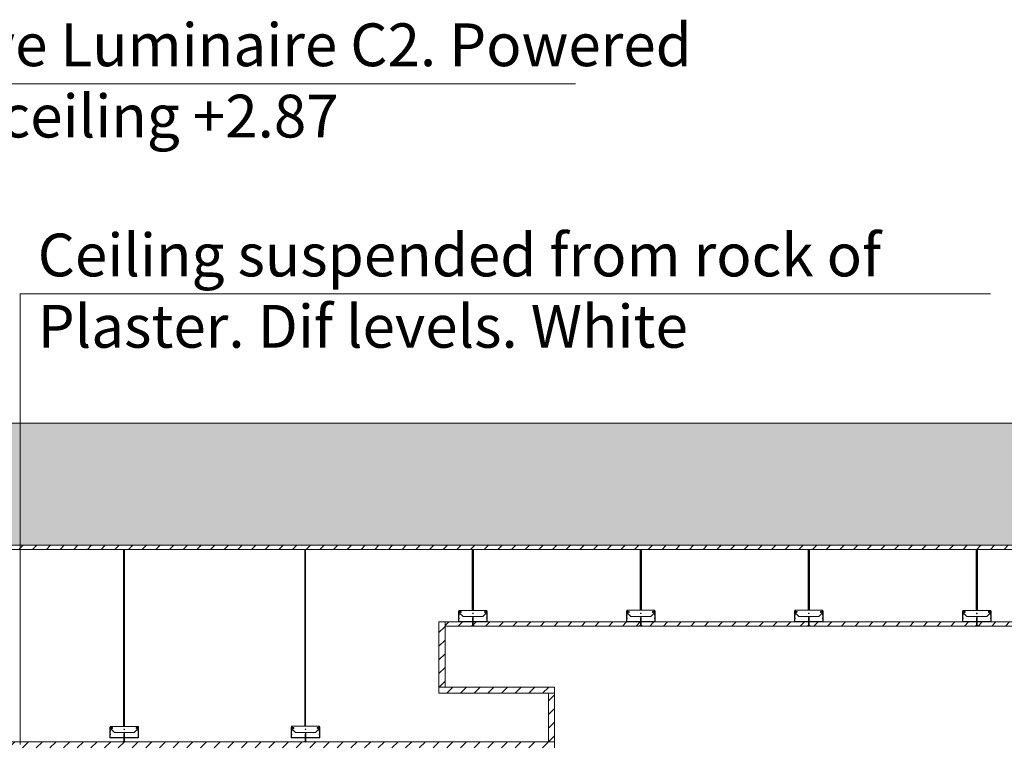
# Model space of a CAD drawing. Units: millimetres. Extents: x 1786 to 2031, y 663 to 768.
# Drawn here: x 1870 to 1871, y 673 to 674 of the extents above; entities that cross this region are included whole.
import ezdxf

# ---------------------------------------------------------------- set-up
doc = ezdxf.new("R2010")
doc.units = ezdxf.units.MM
doc.header["$LTSCALE"] = 0.7
doc.linetypes.add('CONTINUA', pattern=[0])
doc.layers.add('MUEBLES', color=6, linetype='Continuous')
doc.layers.add('TABIQUE DURLOCK', color=8, linetype='Continuous')
pattern_1 = [(45, (-1.158144, -10.919103), (-0.01122532015, 0.01122532015), [])]

msp = doc.modelspace()

# ---------------------------------------------------------------- hatches: boundary and pattern name
at = {"lineweight": 0}
h = msp.add_hatch(dxfattribs=at)
h.set_pattern_fill('ANSI31', color=252, scale=0.001, style=0)
h.set_pattern_definition([(135, (2379.90795682, 457.1411048), (8.8388347648e-05, 8.8388347648e-05), [])])
h.paths.add_polyline_path([(1869.8704, 672.8081), (1869.8719, 672.8071), (1869.8679, 672.8071), (1869.8694, 672.8081), (1869.8694, 672.8138), (1869.8699, 672.8143), (1869.8704, 672.8138)])
h.paths.add_polyline_path([(1869.8694, 672.8201), (1869.8699, 672.8216), (1869.8704, 672.8201), (1869.8704, 672.8145), (1869.8703, 672.8147, 0.414214), (1869.8696, 672.8147), (1869.8694, 672.8145)])
h.paths.add_polyline_path([(1869.8699, 672.8143), (1869.8694, 672.8138), (1869.8694, 672.8145), (1869.8696, 672.8147, -0.406245), (1869.8703, 672.8147), (1869.8704, 672.8145), (1869.8704, 672.8138)])
h = msp.add_hatch(dxfattribs=at)
h.set_pattern_fill('ANSI31', color=252, scale=0.001, style=0)
h.set_pattern_definition([(135, (2380.20538702, 457.14115917), (8.8388347648e-05, 8.8388347648e-05), [])])
h.paths.add_polyline_path([(1870.1679, 672.8082), (1870.1694, 672.8072), (1870.1654, 672.8072), (1870.1669, 672.8082), (1870.1669, 672.8139), (1870.1674, 672.8144), (1870.1679, 672.8139)])
h.paths.add_polyline_path([(1870.1669, 672.8202), (1870.1674, 672.8216), (1870.1679, 672.8202), (1870.1679, 672.8146), (1870.1677, 672.8147, 0.414214), (1870.167, 672.8147), (1870.1669, 672.8146)])
h.paths.add_polyline_path([(1870.1674, 672.8144), (1870.1669, 672.8139), (1870.1669, 672.8146), (1870.167, 672.8147, -0.406245), (1870.1677, 672.8147), (1870.1679, 672.8146), (1870.1679, 672.8139)])
at = {"layer": 'MUEBLES'}
msp.add_hatch(color=251, dxfattribs=at).paths.add_polyline_path([(1876.3608, 673.3301), (1861.4827, 673.3301), (1861.4827, 673.1301), (1876.3608, 673.1301)])
at = {"layer": 'TABIQUE DURLOCK', "linetype": 'CONTINUA', "lineweight": 9}
h = msp.add_hatch(dxfattribs=at)
h.set_pattern_fill('ANSI31', color=250, scale=0.005, style=0)
h.paths.add_polyline_path([(1861.6827, 673.1299), (1861.6827, 673.1229), (1870.441, 673.1229), (1870.441, 673.1229), (1870.4431, 673.1229), (1870.4431, 673.1229), (1870.7166, 673.1229), (1870.7166, 673.123), (1870.7187, 673.123), (1870.7187, 673.1229), (1870.9922, 673.1229), (1870.9922, 673.123), (1870.9943, 673.123), (1870.9943, 673.1229), (1871.2678, 673.1229), (1871.2678, 673.1229), (1871.2699, 673.1229), (1871.2699, 673.1229), (1871.5434, 673.1229), (1871.5434, 673.123), (1871.5455, 673.123), (1871.5455, 673.1229), (1871.818, 673.1229), (1871.818, 673.123), (1871.8201, 673.123), (1871.8201, 673.1229), (1872.0846, 673.1229), (1872.0846, 673.1299)])
h = msp.add_hatch(dxfattribs=at)
h.set_pattern_fill('ANSI31', color=250, scale=0.01, style=0)
h.set_pattern_definition([(135, (2380.5708627, 457.3314486), (0.0008838834765, 0.0008838834765), [])])
h.paths.add_polyline_path([(1870.441, 673.1229), (1870.4431, 673.1229), (1870.4431, 673.0229), (1870.441, 673.0229)])
h = msp.add_hatch(dxfattribs=at)
h.set_pattern_fill('ANSI31', color=250, scale=0.01, style=0)
h.set_pattern_definition([(135, (2380.8464711, 457.3314715), (0.0008838834765, 0.0008838834765), [])])
h.paths.add_polyline_path([(1870.7166, 673.123), (1870.7187, 673.123), (1870.7187, 673.023), (1870.7166, 673.023)])
h = msp.add_hatch(dxfattribs=at)
h.set_pattern_fill('ANSI31', color=250, scale=0.01, style=0)
h.set_pattern_definition([(135, (2381.1220795, 457.3314943), (0.0008838834765, 0.0008838834765), [])])
h.paths.add_polyline_path([(1870.9922, 673.123), (1870.9943, 673.123), (1870.9943, 673.023), (1870.9922, 673.023)])
h = msp.add_hatch(dxfattribs=at)
h.set_pattern_fill('ANSI31', color=250, scale=0.01, style=0)
h.set_pattern_definition([(135, (2381.3976878, 457.3314486), (0.0008838834765, 0.0008838834765), [])])
h.paths.add_polyline_path([(1871.2678, 673.1229), (1871.2699, 673.1229), (1871.2699, 673.0229), (1871.2678, 673.0229)])
h = msp.add_hatch(dxfattribs=at)
h.set_pattern_fill('ANSI31', color=250, scale=0.005, style=0)
h.set_pattern_definition([(45, (0, -5), (-0.01122532015, 0.01122532015), [])])
h.paths.add_polyline_path([(1872.0846, 673.0039), (1870.3963, 673.0039), (1870.3963, 672.9971), (1872.0846, 672.9971)])
h = msp.add_hatch(dxfattribs=at)
h.set_pattern_fill('ANSI31', color=250, scale=0.005, style=0)
h.set_pattern_definition(pattern_1)
h.paths.add_polyline_path([(1870.3863, 672.8971), (1870.3863, 672.8871), (1870.5761, 672.8871), (1870.5761, 672.8971)])
h = msp.add_hatch(dxfattribs=at)
h.set_pattern_fill('ANSI31', color=250, scale=0.005, style=0)
h.set_pattern_definition(pattern_1)
h.paths.add_polyline_path([(1870.5761, 672.8871), (1870.5661, 672.8871), (1870.5661, 672.8071), (1870.5761, 672.8071)])
h = msp.add_hatch(dxfattribs=at)
h.set_pattern_fill('ANSI31', color=250, scale=0.005, style=0)
h.set_pattern_definition(pattern_1)
h.paths.add_polyline_path([(1870.5761, 672.7971), (1870.5761, 672.8071), (1868.1261, 672.8071), (1868.1261, 672.7971)])

# ---------------------------------------------------------------- linework, layer by layer
at = {"color": 252, "lineweight": 0}
for p, q in [((1869.2326, 673.8869), (1870.6102, 673.8869)), ((1869.6989, 672.8026), (1869.6989, 673.542)), ((1869.6989, 673.542), (1871.2914, 673.542))]:
    msp.add_line(p, q, dxfattribs=at)
at = {"lineweight": 18}
msp.add_lwpolyline([(1861.4827, 673.3301), (1876.3608, 673.3301), (1876.3608, 673.1301), (1861.4827, 673.1301)], close=True, dxfattribs=at)
at = {"color": 252, "lineweight": 0}
for points in [[(1869.8689, 672.8326), (1869.8701, 672.8326), (1869.8701, 673.123), (1869.8689, 673.123)], [(1870.1663, 672.8327), (1870.1675, 672.8327), (1870.1675, 673.123), (1870.1663, 673.123)]]:
    msp.add_lwpolyline(points, close=True, dxfattribs=at)
for points in [[(1869.8696, 672.8147, -0.414214), (1869.8703, 672.8147), (1869.8707, 672.8142, 0.198912), (1869.871, 672.8141), (1869.8925, 672.8141, 0.414214), (1869.8929, 672.8145), (1869.8929, 672.8185, 0.221672), (1869.8928, 672.8189, -0.469936), (1869.8928, 672.8204, 0.221672), (1869.8929, 672.8207), (1869.8929, 672.8245, 0.375597), (1869.8928, 672.8249, -0.476929), (1869.8928, 672.8264, 0.221672), (1869.8929, 672.8267), (1869.8929, 672.8304, 0.493145), (1869.8924, 672.8308), (1869.89, 672.8302, 1), (1869.8901, 672.8297), (1869.8921, 672.8302), (1869.8922, 672.8297), (1869.8902, 672.8292, -1), (1869.8898, 672.8307), (1869.8928, 672.8315, -0.493145), (1869.8934, 672.831), (1869.8934, 672.8264, -0.284917), (1869.8932, 672.8261, 0.62203), (1869.8932, 672.8252, -0.339971), (1869.8934, 672.8248), (1869.8934, 672.8204, -0.284917), (1869.8932, 672.8201, 0.623438), (1869.8932, 672.8192, -0.348473), (1869.8934, 672.8188), (1869.8934, 672.814, -0.414214), (1869.893, 672.8136), (1869.8708, 672.8136, -0.198912), (1869.8705, 672.8137), (1869.8699, 672.8143), (1869.8694, 672.8137, -0.198912), (1869.8691, 672.8136), (1869.8468, 672.8136, -0.414214), (1869.8464, 672.814), (1869.8464, 672.8188, -0.348473), (1869.8467, 672.8192, 0.623438), (1869.8467, 672.8201, -0.284917), (1869.8464, 672.8204), (1869.8464, 672.8248, -0.339971), (1869.8467, 672.8252, 0.62203), (1869.8467, 672.8261, -0.284917), (1869.8464, 672.8264), (1869.8464, 672.831, -0.493145), (1869.8471, 672.8315), (1869.8501, 672.8307, -1), (1869.8497, 672.8292), (1869.8477, 672.8297), (1869.8478, 672.8302), (1869.8498, 672.8297, 1), (1869.8499, 672.8302), (1869.8474, 672.8308, 0.493145), (1869.8469, 672.8304), (1869.8469, 672.8267, 0.221672), (1869.8471, 672.8264, -0.476929), (1869.8471, 672.8249, 0.375597), (1869.8469, 672.8245), (1869.8469, 672.8207, 0.221672), (1869.8471, 672.8204, -0.469936), (1869.8471, 672.8189, 0.221672), (1869.8469, 672.8185), (1869.8469, 672.8145, 0.414214), (1869.8473, 672.8141), (1869.8689, 672.8141, 0.198912), (1869.8691, 672.8142), (1869.8696, 672.8147)], [(1870.167, 672.8147, -0.414214), (1870.1677, 672.8147), (1870.1682, 672.8143, 0.198912), (1870.1685, 672.8142), (1870.19, 672.8142, 0.414214), (1870.1904, 672.8146), (1870.1904, 672.8186, 0.221672), (1870.1902, 672.8189, -0.469936), (1870.1902, 672.8204, 0.221672), (1870.1904, 672.8207), (1870.1904, 672.8246, 0.375597), (1870.1902, 672.8249, -0.476929), (1870.1902, 672.8264, 0.221672), (1870.1904, 672.8267), (1870.1904, 672.8305, 0.493145), (1870.1899, 672.8309), (1870.1874, 672.8302, 1), (1870.1875, 672.8297), (1870.1895, 672.8303), (1870.1897, 672.8298), (1870.1876, 672.8293, -1), (1870.1873, 672.8307), (1870.1902, 672.8315, -0.493145), (1870.1909, 672.831), (1870.1909, 672.8265, -0.284917), (1870.1907, 672.8261, 0.62203), (1870.1907, 672.8252, -0.339971), (1870.1909, 672.8249), (1870.1909, 672.8205, -0.284917), (1870.1907, 672.8201, 0.623438), (1870.1907, 672.8192, -0.348473), (1870.1909, 672.8189), (1870.1909, 672.8141, -0.414214), (1870.1905, 672.8137), (1870.1682, 672.8137, -0.198912), (1870.168, 672.8138), (1870.1674, 672.8144), (1870.1668, 672.8138, -0.198912), (1870.1665, 672.8137), (1870.1443, 672.8137, -0.414214), (1870.1439, 672.8141), (1870.1439, 672.8189, -0.348473), (1870.1441, 672.8192, 0.623438), (1870.1441, 672.8201, -0.284917), (1870.1439, 672.8205), (1870.1439, 672.8249, -0.339971), (1870.1441, 672.8252, 0.62203), (1870.1441, 672.8261, -0.284917), (1870.1439, 672.8265), (1870.1439, 672.831, -0.493145), (1870.1445, 672.8315), (1870.1475, 672.8307, -1), (1870.1471, 672.8293), (1870.1451, 672.8298), (1870.1452, 672.8303), (1870.1472, 672.8297, 1), (1870.1474, 672.8302), (1870.1449, 672.8309, 0.493145), (1870.1444, 672.8305), (1870.1444, 672.8267, 0.221672), (1870.1445, 672.8264, -0.476929), (1870.1445, 672.8249, 0.375597), (1870.1444, 672.8246), (1870.1444, 672.8207, 0.221672), (1870.1445, 672.8204, -0.469936), (1870.1445, 672.8189, 0.221672), (1870.1444, 672.8186), (1870.1444, 672.8146, 0.414214), (1870.1448, 672.8142), (1870.1663, 672.8142, 0.198912), (1870.1666, 672.8143), (1870.167, 672.8147)]]:
    msp.add_lwpolyline(points, format="xyb", dxfattribs=at)
for points in [[(1869.8699, 672.8326), (1869.8931, 672.8326), (1869.8931, 672.8316), (1869.8898, 672.8307, 1), (1869.8902, 672.8291), (1869.8918, 672.8295, -0.767327), (1869.8923, 672.8287), (1869.8862, 672.8226), (1869.8699, 672.8226), (1869.8537, 672.8226), (1869.8476, 672.8287, -0.767327), (1869.8481, 672.8295), (1869.8497, 672.8291, 1), (1869.8501, 672.8307), (1869.8468, 672.8316), (1869.8468, 672.8326)], [(1870.1674, 672.8327), (1870.1905, 672.8327), (1870.1905, 672.8317), (1870.1872, 672.8308, 1), (1870.1877, 672.8292), (1870.1892, 672.8296, -0.767327), (1870.1897, 672.8287), (1870.1837, 672.8227), (1870.1674, 672.8227), (1870.1511, 672.8227), (1870.145, 672.8287, -0.767327), (1870.1455, 672.8296), (1870.1471, 672.8292, 1), (1870.1475, 672.8308), (1870.1443, 672.8317), (1870.1443, 672.8327)]]:
    msp.add_lwpolyline(points, format="xyb", close=True, dxfattribs=at)
for points in [[(1869.8699, 672.8216), (1869.8694, 672.8201), (1869.8694, 672.8081), (1869.8679, 672.8071), (1869.8719, 672.8071), (1869.8704, 672.8081), (1869.8704, 672.8201), (1869.8699, 672.8216)], [(1870.1674, 672.8216), (1870.1669, 672.8202), (1870.1669, 672.8082), (1870.1654, 672.8072), (1870.1694, 672.8072), (1870.1679, 672.8082), (1870.1679, 672.8202), (1870.1674, 672.8217)]]:
    msp.add_lwpolyline(points, dxfattribs=at)
for centre, start, end in [((1869.8699, 672.8276), 90, 270), ((1869.8699, 672.8276), 270, 90), ((1870.1674, 672.8277), 90, 270), ((1870.1674, 672.8277), 270, 90)]:
    msp.add_arc(centre, 0.0005, start, end, dxfattribs=at)
at = {"layer": 'TABIQUE DURLOCK', "color": 250, "linetype": 'CONTINUA', "lineweight": 9}
for p, q in [((1870.3863, 672.8871), (1870.3863, 673.0039)), ((1872.0846, 673.0039), (1870.3863, 673.0039)), ((1870.3963, 672.8971), (1870.3963, 673.0039)), ((1870.442, 673.0119), (1870.4415, 673.0104)), ((1870.4425, 673.0094), (1870.4415, 673.0104)), ((1870.4415, 673.0104), (1870.4415, 672.9984)), ((1870.4425, 673.0092), (1870.4415, 673.0102)), ((1870.4425, 673.009), (1870.4415, 673.01)), ((1870.4425, 673.0089), (1870.4415, 673.0099)), ((1870.4425, 673.0087), (1870.4415, 673.0097)), ((1870.4425, 673.0085), (1870.4415, 673.0095)), ((1870.4425, 673.0083), (1870.4415, 673.0093)), ((1870.4425, 673.0082), (1870.4415, 673.0092)), ((1870.4425, 673.008), (1870.4415, 673.009)), ((1870.4425, 673.0078), (1870.4415, 673.0088)), ((1870.4425, 673.0076), (1870.4415, 673.0086)), ((1870.4425, 673.0075), (1870.4415, 673.0085)), ((1870.4425, 673.0073), (1870.4415, 673.0083)), ((1870.4425, 673.0071), (1870.4415, 673.0081)), ((1870.4425, 673.0069), (1870.4415, 673.0079)), ((1870.4425, 673.0067), (1870.4415, 673.0077)), ((1870.4425, 673.0066), (1870.4415, 673.0076)), ((1870.4425, 673.0064), (1870.4415, 673.0074)), ((1870.4425, 673.0062), (1870.4415, 673.0072)), ((1870.4425, 673.006), (1870.4415, 673.007)), ((1870.4425, 673.0059), (1870.4415, 673.0069)), ((1870.4425, 673.0057), (1870.4415, 673.0067)), ((1870.4425, 673.0055), (1870.4415, 673.0065)), ((1870.4425, 673.0053), (1870.4415, 673.0063)), ((1870.4425, 673.0052), (1870.4415, 673.0062)), ((1870.4425, 673.005), (1870.4415, 673.006)), ((1870.4422, 673.0051), (1870.4415, 673.0058)), ((1870.442, 673.0051), (1870.4415, 673.0056)), ((1870.4419, 673.0051), (1870.4415, 673.0054)), ((1870.4418, 673.0051), (1870.4415, 673.0053)), ((1870.4417, 673.005), (1870.4415, 673.0051)), ((1870.4416, 673.0049), (1870.4415, 673.0049)), ((1870.4418, 673.0044), (1870.4415, 673.0047)), ((1870.4417, 673.0044), (1870.4415, 673.0046)), ((1870.4417, 673.0043), (1870.4415, 673.0044)), ((1870.4416, 673.0042), (1870.4415, 673.0042)), ((1870.4425, 673.003), (1870.4415, 673.004)), ((1870.4425, 673.0029), (1870.4415, 673.0039)), ((1870.4425, 673.0027), (1870.4415, 673.0037)), ((1870.4425, 673.0025), (1870.4415, 673.0035)), ((1870.4425, 673.0023), (1870.4415, 673.0033)), ((1870.4425, 673.0021), (1870.4415, 673.0031)), ((1870.4425, 673.002), (1870.4415, 673.003)), ((1870.4425, 673.0018), (1870.4415, 673.0028)), ((1870.4425, 673.0016), (1870.4415, 673.0026)), ((1870.4425, 673.0014), (1870.4415, 673.0024)), ((1870.4425, 673.0013), (1870.4415, 673.0023)), ((1870.4425, 673.0011), (1870.4415, 673.0021)), ((1870.4425, 673.0009), (1870.4415, 673.0019)), ((1870.4425, 673.0007), (1870.4415, 673.0017)), ((1870.4425, 673.0006), (1870.4415, 673.0016)), ((1870.4425, 673.0004), (1870.4415, 673.0014)), ((1870.4425, 673.0002), (1870.4415, 673.0012)), ((1870.4425, 673), (1870.4415, 673.001)), ((1870.4425, 672.9999), (1870.4415, 673.0009)), ((1870.4425, 672.9997), (1870.4415, 673.0007)), ((1870.4425, 672.9995), (1870.4415, 673.0005)), ((1870.4425, 672.9993), (1870.4415, 673.0003)), ((1870.4425, 672.9991), (1870.4415, 673.0001)), ((1870.4425, 672.999), (1870.4415, 673)), ((1870.4425, 672.9988), (1870.4415, 672.9998)), ((1870.4425, 672.9986), (1870.4415, 672.9996)), ((1870.4425, 672.9984), (1870.4415, 672.9994)), ((1870.4434, 672.9974), (1870.4415, 672.9993)), ((1870.4425, 673.0098), (1870.4416, 673.0107)), ((1870.4425, 673.0096), (1870.4416, 673.0105)), ((1870.4419, 673.0045), (1870.4416, 673.0049)), ((1870.4425, 673.0032), (1870.4416, 673.0042)), ((1870.4425, 673.0101), (1870.4417, 673.0109)), ((1870.4425, 673.0099), (1870.4417, 673.0108)), ((1870.442, 673.0046), (1870.4417, 673.005)), ((1870.4425, 673.0036), (1870.4417, 673.0044)), ((1870.4425, 673.0034), (1870.4417, 673.0043)), ((1870.4424, 673.0107), (1870.4418, 673.0113)), ((1870.4425, 673.0105), (1870.4418, 673.0112)), ((1870.4425, 673.0103), (1870.4418, 673.0111)), ((1870.4425, 673.0043), (1870.4418, 673.0051)), ((1870.4425, 673.0037), (1870.4418, 673.0044)), ((1870.4423, 673.0113), (1870.4419, 673.0116)), ((1870.4423, 673.011), (1870.4419, 673.0115)), ((1870.4425, 673.0044), (1870.4419, 673.0051)), ((1870.4425, 673.0039), (1870.4419, 673.0045)), ((1870.4421, 673.0118), (1870.442, 673.0119)), ((1870.4425, 673.0104), (1870.442, 673.0119)), ((1870.4422, 673.0115), (1870.442, 673.0117)), ((1870.4425, 673.0046), (1870.442, 673.0051)), ((1870.4425, 673.0041), (1870.442, 673.0046)), ((1870.4425, 673.0048), (1870.4422, 673.0051)), ((1870.4425, 672.9984), (1870.4425, 673.0104)), ((1870.7176, 673.0119), (1870.7171, 673.0104)), ((1870.7181, 673.0094), (1870.7171, 673.0104)), ((1870.7171, 673.0104), (1870.7171, 672.9984)), ((1870.7181, 673.0092), (1870.7171, 673.0102)), ((1870.7181, 673.0091), (1870.7171, 673.0101)), ((1870.7181, 673.0089), (1870.7171, 673.0099)), ((1870.7181, 673.0087), (1870.7171, 673.0097)), ((1870.7181, 673.0085), (1870.7171, 673.0095)), ((1870.7181, 673.0084), (1870.7171, 673.0094)), ((1870.7181, 673.0082), (1870.7171, 673.0092)), ((1870.7181, 673.008), (1870.7171, 673.009)), ((1870.7181, 673.0078), (1870.7171, 673.0088)), ((1870.7181, 673.0077), (1870.7171, 673.0087)), ((1870.7181, 673.0075), (1870.7171, 673.0085)), ((1870.7181, 673.0073), (1870.7171, 673.0083)), ((1870.7181, 673.0071), (1870.7171, 673.0081)), ((1870.7181, 673.0069), (1870.7171, 673.0079)), ((1870.7181, 673.0068), (1870.7171, 673.0078)), ((1870.7181, 673.0066), (1870.7171, 673.0076)), ((1870.7181, 673.0064), (1870.7171, 673.0074)), ((1870.7181, 673.0062), (1870.7171, 673.0072)), ((1870.7181, 673.0061), (1870.7171, 673.0071)), ((1870.7181, 673.0059), (1870.7171, 673.0069)), ((1870.7181, 673.0057), (1870.7171, 673.0067)), ((1870.7181, 673.0055), (1870.7171, 673.0065)), ((1870.7181, 673.0054), (1870.7171, 673.0064)), ((1870.7181, 673.0052), (1870.7171, 673.0062)), ((1870.7181, 673.005), (1870.7171, 673.006)), ((1870.7178, 673.0051), (1870.7171, 673.0058)), ((1870.7176, 673.0052), (1870.7171, 673.0056)), ((1870.7175, 673.0051), (1870.7171, 673.0055)), ((1870.7174, 673.0051), (1870.7171, 673.0053)), ((1870.7173, 673.005), (1870.7171, 673.0051)), ((1870.7172, 673.0049), (1870.7171, 673.0049)), ((1870.7174, 673.0045), (1870.7171, 673.0048)), ((1870.7174, 673.0044), (1870.7171, 673.0046)), ((1870.7173, 673.0043), (1870.7171, 673.0044)), ((1870.7172, 673.0042), (1870.7171, 673.0042)), ((1870.7181, 673.0031), (1870.7171, 673.0041)), ((1870.7181, 673.0029), (1870.7171, 673.0039)), ((1870.7181, 673.0027), (1870.7171, 673.0037)), ((1870.7181, 673.0025), (1870.7171, 673.0035)), ((1870.7181, 673.0023), (1870.7171, 673.0033)), ((1870.7181, 673.0022), (1870.7171, 673.0032)), ((1870.7181, 673.002), (1870.7171, 673.003)), ((1870.7181, 673.0018), (1870.7171, 673.0028)), ((1870.7181, 673.0016), (1870.7171, 673.0026)), ((1870.7181, 673.0015), (1870.7171, 673.0025)), ((1870.7181, 673.0013), (1870.7171, 673.0023)), ((1870.7181, 673.0011), (1870.7171, 673.0021)), ((1870.7181, 673.0009), (1870.7171, 673.0019)), ((1870.7181, 673.0008), (1870.7171, 673.0018)), ((1870.7181, 673.0006), (1870.7171, 673.0016)), ((1870.7181, 673.0004), (1870.7171, 673.0014)), ((1870.7181, 673.0002), (1870.7171, 673.0012)), ((1870.7181, 673.0001), (1870.7171, 673.0011)), ((1870.7181, 672.9999), (1870.7171, 673.0009)), ((1870.7181, 672.9997), (1870.7171, 673.0007)), ((1870.7181, 672.9995), (1870.7171, 673.0005)), ((1870.7181, 672.9993), (1870.7171, 673.0003)), ((1870.7181, 672.9992), (1870.7171, 673.0002)), ((1870.7181, 672.999), (1870.7171, 673)), ((1870.7181, 672.9988), (1870.7171, 672.9998)), ((1870.7181, 672.9986), (1870.7171, 672.9996)), ((1870.7181, 672.9985), (1870.7171, 672.9995)), ((1870.719, 672.9974), (1870.7171, 672.9993)), ((1870.7188, 672.9974), (1870.7171, 672.9991)), ((1870.7181, 673.0098), (1870.7172, 673.0107)), ((1870.7181, 673.0096), (1870.7172, 673.0106)), ((1870.7175, 673.0046), (1870.7172, 673.0049)), ((1870.7181, 673.0032), (1870.7172, 673.0042)), ((1870.7181, 673.0101), (1870.7173, 673.011)), ((1870.7181, 673.01), (1870.7173, 673.0108)), ((1870.7176, 673.0046), (1870.7173, 673.005)), ((1870.7181, 673.0034), (1870.7173, 673.0043)), ((1870.7181, 673.0105), (1870.7174, 673.0112)), ((1870.7181, 673.0103), (1870.7174, 673.0111)), ((1870.7181, 673.0043), (1870.7174, 673.0051)), ((1870.7181, 673.0038), (1870.7174, 673.0045)), ((1870.7181, 673.0036), (1870.7174, 673.0044)), ((1870.7179, 673.0113), (1870.7175, 673.0116)), ((1870.7179, 673.011), (1870.7175, 673.0115)), ((1870.718, 673.0108), (1870.7175, 673.0114)), ((1870.7181, 673.0045), (1870.7175, 673.0051)), ((1870.7181, 673.0039), (1870.7175, 673.0046)), ((1870.7177, 673.0118), (1870.7176, 673.0119)), ((1870.7181, 673.0104), (1870.7176, 673.0119)), ((1870.7178, 673.0116), (1870.7176, 673.0117)), ((1870.7181, 673.0046), (1870.7176, 673.0052)), ((1870.7181, 673.0041), (1870.7176, 673.0046)), ((1870.7181, 673.0048), (1870.7178, 673.0051)), ((1870.7181, 672.9984), (1870.7181, 673.0104)), ((1870.9933, 673.012), (1870.9928, 673.0105)), ((1870.9938, 673.0098), (1870.9928, 673.0107)), ((1870.9938, 673.0096), (1870.9928, 673.0106)), ((1870.9928, 673.0105), (1870.9928, 672.9985)), ((1870.9938, 673.0094), (1870.9928, 673.0104)), ((1870.9938, 673.0093), (1870.9928, 673.0103)), ((1870.9938, 673.0091), (1870.9928, 673.0101)), ((1870.9938, 673.0089), (1870.9928, 673.0099)), ((1870.9938, 673.0087), (1870.9928, 673.0097)), ((1870.9938, 673.0086), (1870.9928, 673.0096)), ((1870.9938, 673.0084), (1870.9928, 673.0094)), ((1870.9938, 673.0082), (1870.9928, 673.0092)), ((1870.9938, 673.008), (1870.9928, 673.009)), ((1870.9938, 673.0079), (1870.9928, 673.0089)), ((1870.9938, 673.0077), (1870.9928, 673.0087)), ((1870.9938, 673.0075), (1870.9928, 673.0085)), ((1870.9938, 673.0073), (1870.9928, 673.0083)), ((1870.9938, 673.0071), (1870.9928, 673.0081)), ((1870.9938, 673.007), (1870.9928, 673.008)), ((1870.9938, 673.0068), (1870.9928, 673.0078)), ((1870.9938, 673.0066), (1870.9928, 673.0076)), ((1870.9938, 673.0064), (1870.9928, 673.0074)), ((1870.9938, 673.0063), (1870.9928, 673.0073)), ((1870.9938, 673.0061), (1870.9928, 673.0071)), ((1870.9938, 673.0059), (1870.9928, 673.0069)), ((1870.9938, 673.0057), (1870.9928, 673.0067)), ((1870.9938, 673.0056), (1870.9928, 673.0066)), ((1870.9938, 673.0054), (1870.9928, 673.0064)), ((1870.9938, 673.0052), (1870.9928, 673.0062)), ((1870.9938, 673.005), (1870.9928, 673.006)), ((1870.9934, 673.0052), (1870.9928, 673.0058)), ((1870.9932, 673.0052), (1870.9928, 673.0057)), ((1870.9931, 673.0052), (1870.9928, 673.0055)), ((1870.993, 673.0051), (1870.9928, 673.0053)), ((1870.9929, 673.005), (1870.9928, 673.0051)), ((1870.9928, 673.0049), (1870.9928, 673.005)), ((1870.9931, 673.0046), (1870.9928, 673.0049)), ((1870.993, 673.0045), (1870.9928, 673.0048)), ((1870.993, 673.0044), (1870.9928, 673.0046)), ((1870.9929, 673.0043), (1870.9928, 673.0044)), ((1870.9928, 673.0042), (1870.9928, 673.0043)), ((1870.9938, 673.0033), (1870.9928, 673.0042)), ((1870.9938, 673.0031), (1870.9928, 673.0041)), ((1870.9938, 673.0029), (1870.9928, 673.0039)), ((1870.9938, 673.0027), (1870.9928, 673.0037)), ((1870.9938, 673.0025), (1870.9928, 673.0035)), ((1870.9938, 673.0024), (1870.9928, 673.0034)), ((1870.9938, 673.0022), (1870.9928, 673.0032)), ((1870.9938, 673.002), (1870.9928, 673.003)), ((1870.9938, 673.0018), (1870.9928, 673.0028)), ((1870.9938, 673.0017), (1870.9928, 673.0027)), ((1870.9938, 673.0015), (1870.9928, 673.0025)), ((1870.9938, 673.0013), (1870.9928, 673.0023)), ((1870.9938, 673.0011), (1870.9928, 673.0021)), ((1870.9938, 673.001), (1870.9928, 673.002)), ((1870.9938, 673.0008), (1870.9928, 673.0018)), ((1870.9938, 673.0006), (1870.9928, 673.0016)), ((1870.9938, 673.0004), (1870.9928, 673.0014)), ((1870.9938, 673.0003), (1870.9928, 673.0013)), ((1870.9938, 673.0001), (1870.9928, 673.0011)), ((1870.9938, 672.9999), (1870.9928, 673.0009)), ((1870.9938, 672.9997), (1870.9928, 673.0007)), ((1870.9938, 672.9995), (1870.9928, 673.0005)), ((1870.9938, 672.9994), (1870.9928, 673.0004)), ((1870.9938, 672.9992), (1870.9928, 673.0002)), ((1870.9938, 672.999), (1870.9928, 673)), ((1870.9938, 672.9988), (1870.9928, 672.9998)), ((1870.9938, 672.9987), (1870.9928, 672.9997)), ((1870.9938, 672.9985), (1870.9928, 672.9995)), ((1870.9946, 672.9975), (1870.9928, 672.9993)), ((1870.9944, 672.9975), (1870.9928, 672.9991)), ((1870.9938, 673.0102), (1870.9929, 673.011)), ((1870.9938, 673.01), (1870.9929, 673.0108)), ((1870.9932, 673.0047), (1870.9929, 673.005)), ((1870.9938, 673.0034), (1870.9929, 673.0043)), ((1870.9937, 673.0105), (1870.993, 673.0112)), ((1870.9938, 673.0103), (1870.993, 673.0111)), ((1870.9938, 673.0043), (1870.993, 673.0051)), ((1870.9938, 673.0038), (1870.993, 673.0045)), ((1870.9938, 673.0036), (1870.993, 673.0044)), ((1870.9935, 673.0113), (1870.9931, 673.0116)), ((1870.9936, 673.0111), (1870.9931, 673.0115)), ((1870.9936, 673.0108), (1870.9931, 673.0114)), ((1870.9938, 673.0045), (1870.9931, 673.0052)), ((1870.9938, 673.004), (1870.9931, 673.0046)), ((1870.9933, 673.0119), (1870.9932, 673.0119)), ((1870.9934, 673.0116), (1870.9932, 673.0118)), ((1870.9938, 673.0047), (1870.9932, 673.0052)), ((1870.9938, 673.0041), (1870.9932, 673.0047)), ((1870.9938, 673.0105), (1870.9933, 673.012)), ((1870.9938, 673.0048), (1870.9934, 673.0052)), ((1870.9938, 672.9985), (1870.9938, 673.0105)), ((1871.2689, 673.0119), (1871.2684, 673.0104)), ((1871.2694, 673.0098), (1871.2684, 673.0107)), ((1871.2694, 673.0096), (1871.2684, 673.0105)), ((1871.2694, 673.0094), (1871.2684, 673.0104)), ((1871.2684, 673.0104), (1871.2684, 672.9984)), ((1871.2694, 673.0092), (1871.2684, 673.0102)), ((1871.2694, 673.009), (1871.2684, 673.01)), ((1871.2694, 673.0089), (1871.2684, 673.0099)), ((1871.2694, 673.0087), (1871.2684, 673.0097)), ((1871.2694, 673.0085), (1871.2684, 673.0095)), ((1871.2694, 673.0083), (1871.2684, 673.0093)), ((1871.2694, 673.0082), (1871.2684, 673.0092)), ((1871.2694, 673.008), (1871.2684, 673.009)), ((1871.2694, 673.0078), (1871.2684, 673.0088)), ((1871.2694, 673.0076), (1871.2684, 673.0086)), ((1871.2694, 673.0075), (1871.2684, 673.0085)), ((1871.2694, 673.0073), (1871.2684, 673.0083)), ((1871.2694, 673.0071), (1871.2684, 673.0081)), ((1871.2694, 673.0069), (1871.2684, 673.0079)), ((1871.2694, 673.0067), (1871.2684, 673.0077)), ((1871.2694, 673.0066), (1871.2684, 673.0076)), ((1871.2694, 673.0064), (1871.2684, 673.0074)), ((1871.2694, 673.0062), (1871.2684, 673.0072)), ((1871.2694, 673.006), (1871.2684, 673.007)), ((1871.2694, 673.0059), (1871.2684, 673.0069)), ((1871.2694, 673.0057), (1871.2684, 673.0067)), ((1871.2694, 673.0055), (1871.2684, 673.0065)), ((1871.2694, 673.0053), (1871.2684, 673.0063)), ((1871.2694, 673.0052), (1871.2684, 673.0062)), ((1871.2694, 673.005), (1871.2684, 673.006)), ((1871.2691, 673.0051), (1871.2684, 673.0058)), ((1871.2688, 673.0051), (1871.2684, 673.0056)), ((1871.2687, 673.0051), (1871.2684, 673.0054)), ((1871.2686, 673.0051), (1871.2684, 673.0053)), ((1871.2685, 673.005), (1871.2684, 673.0051)), ((1871.2684, 673.0049), (1871.2684, 673.0049)), ((1871.2687, 673.0045), (1871.2684, 673.0049)), ((1871.2687, 673.0044), (1871.2684, 673.0047)), ((1871.2686, 673.0044), (1871.2684, 673.0046)), ((1871.2685, 673.0043), (1871.2684, 673.0044)), ((1871.2694, 673.0032), (1871.2684, 673.0042)), ((1871.2684, 673.0042), (1871.2684, 673.0042)), ((1871.2694, 673.003), (1871.2684, 673.004)), ((1871.2694, 673.0029), (1871.2684, 673.0039)), ((1871.2694, 673.0027), (1871.2684, 673.0037)), ((1871.2694, 673.0025), (1871.2684, 673.0035)), ((1871.2694, 673.0023), (1871.2684, 673.0033)), ((1871.2694, 673.0021), (1871.2684, 673.0031)), ((1871.2694, 673.002), (1871.2684, 673.003)), ((1871.2694, 673.0018), (1871.2684, 673.0028)), ((1871.2694, 673.0016), (1871.2684, 673.0026)), ((1871.2694, 673.0014), (1871.2684, 673.0024)), ((1871.2694, 673.0013), (1871.2684, 673.0023)), ((1871.2694, 673.0011), (1871.2684, 673.0021)), ((1871.2694, 673.0009), (1871.2684, 673.0019)), ((1871.2694, 673.0007), (1871.2684, 673.0017)), ((1871.2694, 673.0006), (1871.2684, 673.0016)), ((1871.2694, 673.0004), (1871.2684, 673.0014)), ((1871.2694, 673.0002), (1871.2684, 673.0012)), ((1871.2694, 673), (1871.2684, 673.001)), ((1871.2694, 672.9999), (1871.2684, 673.0009)), ((1871.2694, 672.9997), (1871.2684, 673.0007)), ((1871.2694, 672.9995), (1871.2684, 673.0005)), ((1871.2694, 672.9993), (1871.2684, 673.0003)), ((1871.2694, 672.9991), (1871.2684, 673.0001)), ((1871.2694, 672.999), (1871.2684, 673)), ((1871.2694, 672.9988), (1871.2684, 672.9998)), ((1871.2694, 672.9986), (1871.2684, 672.9996)), ((1871.2694, 672.9984), (1871.2684, 672.9994)), ((1871.2702, 672.9974), (1871.2684, 672.9993)), ((1871.2694, 673.0101), (1871.2685, 673.0109)), ((1871.2694, 673.0099), (1871.2685, 673.0108)), ((1871.2688, 673.0046), (1871.2685, 673.005)), ((1871.2694, 673.0034), (1871.2685, 673.0043)), ((1871.2693, 673.0105), (1871.2686, 673.0112)), ((1871.2694, 673.0103), (1871.2686, 673.0111)), ((1871.2694, 673.0043), (1871.2686, 673.0051)), ((1871.2694, 673.0036), (1871.2686, 673.0044)), ((1871.2692, 673.011), (1871.2687, 673.0115)), ((1871.2693, 673.0107), (1871.2687, 673.0113)), ((1871.2694, 673.0044), (1871.2687, 673.0051)), ((1871.2694, 673.0039), (1871.2687, 673.0045)), ((1871.2694, 673.0037), (1871.2687, 673.0044)), ((1871.2689, 673.0118), (1871.2688, 673.0119)), ((1871.269, 673.0115), (1871.2688, 673.0117)), ((1871.2691, 673.0113), (1871.2688, 673.0116)), ((1871.2694, 673.0046), (1871.2688, 673.0051)), ((1871.2694, 673.0041), (1871.2688, 673.0046)), ((1871.2694, 673.0104), (1871.2689, 673.0119)), ((1871.2694, 673.0048), (1871.2691, 673.0051)), ((1871.2694, 672.9984), (1871.2694, 673.0104)), ((1870.3863, 672.9864), (1870.3963, 672.9964)), ((1872.0846, 672.9971), (1870.3963, 672.9971)), ((1870.4415, 672.9984), (1870.44, 672.9974)), ((1870.44, 672.9974), (1870.444, 672.9974)), ((1870.4402, 672.9974), (1870.4401, 672.9975)), ((1870.4404, 672.9974), (1870.4402, 672.9976)), ((1870.4406, 672.9974), (1870.4403, 672.9976)), ((1870.4407, 672.9974), (1870.4405, 672.9977)), ((1870.4409, 672.9974), (1870.4406, 672.9978)), ((1870.4411, 672.9974), (1870.4407, 672.9978)), ((1870.4413, 672.9974), (1870.4408, 672.9979)), ((1870.4414, 672.9974), (1870.4409, 672.998)), ((1870.4416, 672.9974), (1870.441, 672.998)), ((1870.4418, 672.9974), (1870.4411, 672.9981)), ((1870.442, 672.9974), (1870.4412, 672.9982)), ((1870.4421, 672.9974), (1870.4413, 672.9983)), ((1870.4423, 672.9974), (1870.4414, 672.9983)), ((1870.4432, 672.9974), (1870.4415, 672.9991)), ((1870.443, 672.9974), (1870.4415, 672.9989)), ((1870.4428, 672.9974), (1870.4415, 672.9987)), ((1870.4427, 672.9974), (1870.4415, 672.9986)), ((1870.4425, 672.9974), (1870.4415, 672.9984)), ((1870.444, 672.9974), (1870.4425, 672.9984)), ((1870.4436, 672.9974), (1870.4426, 672.9984)), ((1870.4437, 672.9974), (1870.4431, 672.998)), ((1870.4439, 672.9974), (1870.4437, 672.9977)), ((1870.7171, 672.9984), (1870.7156, 672.9974)), ((1870.7156, 672.9974), (1870.7196, 672.9974)), ((1870.7158, 672.9974), (1870.7157, 672.9975)), ((1870.716, 672.9974), (1870.7158, 672.9976)), ((1870.7162, 672.9974), (1870.716, 672.9976)), ((1870.7163, 672.9974), (1870.7161, 672.9977)), ((1870.7165, 672.9974), (1870.7162, 672.9978)), ((1870.7167, 672.9974), (1870.7163, 672.9979)), ((1870.7169, 672.9974), (1870.7164, 672.9979)), ((1870.717, 672.9974), (1870.7165, 672.998)), ((1870.7172, 672.9974), (1870.7166, 672.9981)), ((1870.7174, 672.9974), (1870.7167, 672.9981)), ((1870.7176, 672.9974), (1870.7168, 672.9982)), ((1870.7178, 672.9974), (1870.7169, 672.9983)), ((1870.7179, 672.9974), (1870.717, 672.9984)), ((1870.7186, 672.9974), (1870.7171, 672.9989)), ((1870.7185, 672.9974), (1870.7171, 672.9988)), ((1870.7183, 672.9974), (1870.7171, 672.9986)), ((1870.7181, 672.9974), (1870.7171, 672.9984)), ((1870.7196, 672.9974), (1870.7181, 672.9984)), ((1870.7192, 672.9974), (1870.7182, 672.9984)), ((1870.7193, 672.9974), (1870.7187, 672.998)), ((1870.7195, 672.9974), (1870.7193, 672.9977)), ((1870.9928, 672.9985), (1870.9913, 672.9975)), ((1870.9913, 672.9975), (1870.9953, 672.9975)), ((1870.9914, 672.9975), (1870.9914, 672.9975)), ((1870.9916, 672.9975), (1870.9915, 672.9976)), ((1870.9918, 672.9975), (1870.9916, 672.9977)), ((1870.9919, 672.9975), (1870.9917, 672.9977)), ((1870.9921, 672.9975), (1870.9918, 672.9978)), ((1870.9923, 672.9975), (1870.9919, 672.9979)), ((1870.9925, 672.9975), (1870.992, 672.998)), ((1870.9927, 672.9975), (1870.9921, 672.998)), ((1870.9928, 672.9975), (1870.9922, 672.9981)), ((1870.993, 672.9975), (1870.9923, 672.9982)), ((1870.9932, 672.9975), (1870.9924, 672.9982)), ((1870.9934, 672.9975), (1870.9925, 672.9983)), ((1870.9935, 672.9975), (1870.9926, 672.9984)), ((1870.9937, 672.9975), (1870.9927, 672.9984)), ((1870.9942, 672.9975), (1870.9928, 672.999)), ((1870.9941, 672.9975), (1870.9928, 672.9988)), ((1870.9939, 672.9975), (1870.9928, 672.9986)), ((1870.9953, 672.9975), (1870.9938, 672.9985)), ((1870.9948, 672.9975), (1870.9938, 672.9984)), ((1870.995, 672.9975), (1870.9943, 672.9981)), ((1870.9951, 672.9975), (1870.9949, 672.9977)), ((1871.2684, 672.9984), (1871.2669, 672.9974)), ((1871.2669, 672.9974), (1871.2709, 672.9974)), ((1871.267, 672.9974), (1871.267, 672.9975)), ((1871.2672, 672.9974), (1871.2671, 672.9976)), ((1871.2674, 672.9974), (1871.2672, 672.9976)), ((1871.2676, 672.9974), (1871.2673, 672.9977)), ((1871.2677, 672.9974), (1871.2674, 672.9978)), ((1871.2679, 672.9974), (1871.2675, 672.9978)), ((1871.2681, 672.9974), (1871.2676, 672.9979)), ((1871.2683, 672.9974), (1871.2677, 672.998)), ((1871.2684, 672.9974), (1871.2678, 672.998)), ((1871.2686, 672.9974), (1871.2679, 672.9981)), ((1871.2688, 672.9974), (1871.268, 672.9982)), ((1871.269, 672.9974), (1871.2681, 672.9983)), ((1871.2691, 672.9974), (1871.2682, 672.9983)), ((1871.2693, 672.9974), (1871.2683, 672.9984)), ((1871.27, 672.9974), (1871.2684, 672.9991)), ((1871.2699, 672.9974), (1871.2684, 672.9989)), ((1871.2697, 672.9974), (1871.2684, 672.9987)), ((1871.2695, 672.9974), (1871.2684, 672.9986)), ((1871.2704, 672.9974), (1871.2694, 672.9984)), ((1871.2709, 672.9974), (1871.2694, 672.9984)), ((1871.2706, 672.9974), (1871.27, 672.998)), ((1871.2707, 672.9974), (1871.2705, 672.9977)), ((1870.3863, 672.964), (1870.3963, 672.974)), ((1870.3863, 672.9415), (1870.3963, 672.9515)), ((1870.3863, 672.9191), (1870.3963, 672.9291)), ((1870.3867, 672.8971), (1870.3963, 672.9066)), ((1870.5661, 672.8071), (1870.5661, 672.8871)), ((1870.5761, 672.7971), (1870.5761, 672.8971))]:
    msp.add_line(p, q, dxfattribs=at)
for points in [[(1872.0846, 673.1229), (1861.6827, 673.1229), (1861.6827, 673.1299), (1872.0846, 673.1299)], [(1870.4431, 673.0229), (1870.441, 673.0229), (1870.441, 673.1229), (1870.4431, 673.1229)], [(1870.7187, 673.023), (1870.7166, 673.023), (1870.7166, 673.123), (1870.7187, 673.123)], [(1870.9943, 673.023), (1870.9922, 673.023), (1870.9922, 673.123), (1870.9943, 673.123)], [(1871.2699, 673.0229), (1871.2678, 673.0229), (1871.2678, 673.1229), (1871.2699, 673.1229)]]:
    msp.add_lwpolyline(points, close=True, dxfattribs=at)
for points in [[(1870.4417, 673.005, -0.414214), (1870.4424, 673.005), (1870.4428, 673.0046, 0.198912), (1870.4431, 673.0044), (1870.4646, 673.0044, 0.414214), (1870.465, 673.0048), (1870.465, 673.0089, 0.221672), (1870.4649, 673.0092, -0.469936), (1870.4649, 673.0107, 0.221672), (1870.465, 673.011), (1870.465, 673.0149, 0.375597), (1870.4649, 673.0152, -0.476929), (1870.4649, 673.0167, 0.221672), (1870.465, 673.017), (1870.465, 673.0208, 0.493145), (1870.4645, 673.0212), (1870.462, 673.0205, 1), (1870.4622, 673.02), (1870.4642, 673.0205), (1870.4643, 673.0201), (1870.4623, 673.0195, -1), (1870.4619, 673.021), (1870.4649, 673.0218, -0.493145), (1870.4655, 673.0213), (1870.4655, 673.0167, -0.284917), (1870.4653, 673.0164, 0.62203), (1870.4653, 673.0155, -0.339971), (1870.4655, 673.0151), (1870.4655, 673.0107, -0.284917), (1870.4653, 673.0104, 0.623438), (1870.4653, 673.0095, -0.348473), (1870.4655, 673.0091), (1870.4655, 673.0043, -0.414214), (1870.4651, 673.0039), (1870.4429, 673.0039, -0.198912), (1870.4426, 673.0041), (1870.442, 673.0046), (1870.4414, 673.0041, -0.198912), (1870.4412, 673.0039), (1870.4189, 673.0039, -0.414214), (1870.4185, 673.0043), (1870.4185, 673.0091, -0.348473), (1870.4188, 673.0095, 0.623438), (1870.4188, 673.0104, -0.284917), (1870.4185, 673.0107), (1870.4185, 673.0151, -0.339971), (1870.4188, 673.0155, 0.62203), (1870.4188, 673.0164, -0.284917), (1870.4185, 673.0167), (1870.4185, 673.0213, -0.493145), (1870.4192, 673.0218), (1870.4222, 673.021, -1), (1870.4218, 673.0195), (1870.4198, 673.0201), (1870.4199, 673.0205), (1870.4219, 673.02, 1), (1870.422, 673.0205), (1870.4195, 673.0212, 0.493145), (1870.419, 673.0208), (1870.419, 673.017, 0.221672), (1870.4192, 673.0167, -0.476929), (1870.4192, 673.0152, 0.375597), (1870.419, 673.0149), (1870.419, 673.011, 0.221672), (1870.4192, 673.0107, -0.469936), (1870.4192, 673.0092, 0.221672), (1870.419, 673.0089), (1870.419, 673.0048, 0.414214), (1870.4194, 673.0044), (1870.441, 673.0044, 0.198912), (1870.4412, 673.0046), (1870.4417, 673.005)], [(1870.7173, 673.005, -0.414214), (1870.718, 673.005), (1870.7184, 673.0046, 0.198912), (1870.7187, 673.0045), (1870.7402, 673.0045, 0.414214), (1870.7406, 673.0049), (1870.7406, 673.0089, 0.221672), (1870.7405, 673.0092, -0.469936), (1870.7405, 673.0107, 0.221672), (1870.7406, 673.011), (1870.7406, 673.0149, 0.375597), (1870.7405, 673.0152, -0.476929), (1870.7405, 673.0167, 0.221672), (1870.7406, 673.017), (1870.7406, 673.0208, 0.493145), (1870.7401, 673.0212), (1870.7377, 673.0205, 1), (1870.7378, 673.02), (1870.7398, 673.0206), (1870.7399, 673.0201), (1870.7379, 673.0195, -1), (1870.7375, 673.021), (1870.7405, 673.0218, -0.493145), (1870.7411, 673.0213), (1870.7411, 673.0168, -0.284917), (1870.7409, 673.0164, 0.62203), (1870.7409, 673.0155, -0.339971), (1870.7411, 673.0152), (1870.7411, 673.0108, -0.284917), (1870.7409, 673.0104, 0.623438), (1870.7409, 673.0095, -0.348473), (1870.7411, 673.0092), (1870.7411, 673.0044, -0.414214), (1870.7407, 673.004), (1870.7185, 673.004, -0.198912), (1870.7182, 673.0041), (1870.7176, 673.0047), (1870.7171, 673.0041, -0.198912), (1870.7168, 673.004), (1870.6945, 673.004, -0.414214), (1870.6941, 673.0044), (1870.6941, 673.0092, -0.348473), (1870.6944, 673.0095, 0.623438), (1870.6944, 673.0104, -0.284917), (1870.6941, 673.0108), (1870.6941, 673.0152, -0.339971), (1870.6944, 673.0155, 0.62203), (1870.6944, 673.0164, -0.284917), (1870.6941, 673.0168), (1870.6941, 673.0213, -0.493145), (1870.6948, 673.0218), (1870.6978, 673.021, -1), (1870.6974, 673.0195), (1870.6954, 673.0201), (1870.6955, 673.0206), (1870.6975, 673.02, 1), (1870.6976, 673.0205), (1870.6951, 673.0212, 0.493145), (1870.6946, 673.0208), (1870.6946, 673.017, 0.221672), (1870.6948, 673.0167, -0.476929), (1870.6948, 673.0152, 0.375597), (1870.6946, 673.0149), (1870.6946, 673.011, 0.221672), (1870.6948, 673.0107, -0.469936), (1870.6948, 673.0092, 0.221672), (1870.6946, 673.0089), (1870.6946, 673.0049, 0.414214), (1870.695, 673.0045), (1870.7166, 673.0045, 0.198912), (1870.7168, 673.0046), (1870.7173, 673.005)], [(1870.9929, 673.005, -0.414214), (1870.9936, 673.005), (1870.9941, 673.0046, 0.198912), (1870.9943, 673.0045), (1871.0159, 673.0045, 0.414214), (1871.0163, 673.0049), (1871.0163, 673.0089, 0.221672), (1871.0161, 673.0092, -0.469936), (1871.0161, 673.0108, 0.221672), (1871.0163, 673.0111), (1871.0163, 673.0149, 0.375597), (1871.0161, 673.0152, -0.476929), (1871.0161, 673.0168, 0.221672), (1871.0163, 673.0171), (1871.0163, 673.0208, 0.493145), (1871.0157, 673.0212), (1871.0133, 673.0205, 1), (1871.0134, 673.02), (1871.0154, 673.0206), (1871.0155, 673.0201), (1871.0135, 673.0196, -1), (1871.0131, 673.021), (1871.0161, 673.0218, -0.493145), (1871.0168, 673.0213), (1871.0168, 673.0168, -0.284917), (1871.0165, 673.0164, 0.62203), (1871.0165, 673.0155, -0.339971), (1871.0168, 673.0152), (1871.0168, 673.0108, -0.284917), (1871.0165, 673.0104, 0.623438), (1871.0165, 673.0095, -0.348473), (1871.0168, 673.0092), (1871.0168, 673.0044, -0.414214), (1871.0164, 673.004), (1870.9941, 673.004, -0.198912), (1870.9938, 673.0041), (1870.9933, 673.0047), (1870.9927, 673.0041, -0.198912), (1870.9924, 673.004), (1870.9702, 673.004, -0.414214), (1870.9698, 673.0044), (1870.9698, 673.0092, -0.348473), (1870.97, 673.0095, 0.623438), (1870.97, 673.0104, -0.284917), (1870.9698, 673.0108), (1870.9698, 673.0152, -0.339971), (1870.97, 673.0155, 0.62203), (1870.97, 673.0164, -0.284917), (1870.9698, 673.0168), (1870.9698, 673.0213, -0.493145), (1870.9704, 673.0218), (1870.9734, 673.021, -1), (1870.973, 673.0196), (1870.971, 673.0201), (1870.9711, 673.0206), (1870.9731, 673.02, 1), (1870.9732, 673.0205), (1870.9708, 673.0212, 0.493145), (1870.9703, 673.0208), (1870.9703, 673.0171, 0.221672), (1870.9704, 673.0168, -0.476929), (1870.9704, 673.0152, 0.375597), (1870.9703, 673.0149), (1870.9703, 673.0111, 0.221672), (1870.9704, 673.0108, -0.469936), (1870.9704, 673.0092, 0.221672), (1870.9703, 673.0089), (1870.9703, 673.0049, 0.414214), (1870.9707, 673.0045), (1870.9922, 673.0045, 0.198912), (1870.9925, 673.0046), (1870.9929, 673.005)], [(1871.2685, 673.005, -0.414214), (1871.2692, 673.005), (1871.2697, 673.0046, 0.198912), (1871.2699, 673.0044), (1871.2915, 673.0044, 0.414214), (1871.2919, 673.0048), (1871.2919, 673.0089, 0.221672), (1871.2917, 673.0092, -0.469936), (1871.2917, 673.0107, 0.221672), (1871.2919, 673.011), (1871.2919, 673.0149, 0.375597), (1871.2917, 673.0152, -0.476929), (1871.2917, 673.0167, 0.221672), (1871.2919, 673.017), (1871.2919, 673.0208, 0.493145), (1871.2914, 673.0212), (1871.2889, 673.0205, 1), (1871.289, 673.02), (1871.291, 673.0205), (1871.2911, 673.0201), (1871.2891, 673.0195, -1), (1871.2887, 673.021), (1871.2917, 673.0218, -0.493145), (1871.2924, 673.0213), (1871.2924, 673.0167, -0.284917), (1871.2921, 673.0164, 0.62203), (1871.2921, 673.0155, -0.339971), (1871.2924, 673.0151), (1871.2924, 673.0107, -0.284917), (1871.2921, 673.0104, 0.623438), (1871.2921, 673.0095, -0.348473), (1871.2924, 673.0091), (1871.2924, 673.0043, -0.414214), (1871.292, 673.0039), (1871.2697, 673.0039, -0.198912), (1871.2695, 673.0041), (1871.2689, 673.0046), (1871.2683, 673.0041, -0.198912), (1871.268, 673.0039), (1871.2458, 673.0039, -0.414214), (1871.2454, 673.0043), (1871.2454, 673.0091, -0.348473), (1871.2456, 673.0095, 0.623438), (1871.2456, 673.0104, -0.284917), (1871.2454, 673.0107), (1871.2454, 673.0151, -0.339971), (1871.2456, 673.0155, 0.62203), (1871.2456, 673.0164, -0.284917), (1871.2454, 673.0167), (1871.2454, 673.0213, -0.493145), (1871.246, 673.0218), (1871.249, 673.021, -1), (1871.2486, 673.0195), (1871.2466, 673.0201), (1871.2467, 673.0205), (1871.2487, 673.02, 1), (1871.2489, 673.0205), (1871.2464, 673.0212, 0.493145), (1871.2459, 673.0208), (1871.2459, 673.017, 0.221672), (1871.246, 673.0167, -0.476929), (1871.246, 673.0152, 0.375597), (1871.2459, 673.0149), (1871.2459, 673.011, 0.221672), (1871.246, 673.0107, -0.469936), (1871.246, 673.0092, 0.221672), (1871.2459, 673.0089), (1871.2459, 673.0048, 0.414214), (1871.2463, 673.0044), (1871.2678, 673.0044, 0.198912), (1871.2681, 673.0046), (1871.2685, 673.005)]]:
    msp.add_lwpolyline(points, format="xyb", dxfattribs=at)
for points in [[(1870.442, 673.0229), (1870.4651, 673.0229), (1870.4651, 673.0219), (1870.4619, 673.0211, 1), (1870.4623, 673.0194), (1870.4639, 673.0198, -0.767327), (1870.4644, 673.019), (1870.4583, 673.0129), (1870.442, 673.0129), (1870.4258, 673.0129), (1870.4197, 673.019, -0.767327), (1870.4202, 673.0198), (1870.4217, 673.0194, 1), (1870.4222, 673.0211), (1870.4189, 673.0219), (1870.4189, 673.0229)], [(1870.7176, 673.023), (1870.7408, 673.023), (1870.7408, 673.022), (1870.7375, 673.0211, 1), (1870.7379, 673.0194), (1870.7395, 673.0199, -0.767327), (1870.74, 673.019), (1870.7339, 673.013), (1870.7176, 673.013), (1870.7014, 673.013), (1870.6953, 673.019, -0.767327), (1870.6958, 673.0199), (1870.6974, 673.0194, 1), (1870.6978, 673.0211), (1870.6945, 673.022), (1870.6945, 673.023)], [(1870.9933, 673.023), (1871.0164, 673.023), (1871.0164, 673.022), (1871.0131, 673.0211, 1), (1871.0135, 673.0195), (1871.0151, 673.0199, -0.767327), (1871.0156, 673.0191), (1871.0095, 673.013), (1870.9933, 673.013), (1870.977, 673.013), (1870.9709, 673.0191, -0.767327), (1870.9714, 673.0199), (1870.973, 673.0195, 1), (1870.9734, 673.0211), (1870.9701, 673.022), (1870.9701, 673.023)], [(1871.2689, 673.0229), (1871.292, 673.0229), (1871.292, 673.0219), (1871.2887, 673.0211, 1), (1871.2892, 673.0194), (1871.2907, 673.0198, -0.767327), (1871.2912, 673.019), (1871.2851, 673.0129), (1871.2689, 673.0129), (1871.2526, 673.0129), (1871.2465, 673.019, -0.767327), (1871.247, 673.0198), (1871.2486, 673.0194, 1), (1871.249, 673.0211), (1871.2457, 673.0219), (1871.2457, 673.0229)]]:
    msp.add_lwpolyline(points, format="xyb", close=True, dxfattribs=at)
for points in [[(1870.5761, 672.8971), (1870.3863, 672.8971)], [(1870.5761, 672.8871), (1870.3863, 672.8871)], [(1870.5761, 672.8071), (1868.1261, 672.8071)]]:
    msp.add_lwpolyline(points, dxfattribs=at)
for centre, start, end in [((1870.442, 673.0179), 90, 270), ((1870.442, 673.0179), 270, 90), ((1870.7176, 673.018), 90, 270), ((1870.7176, 673.018), 270, 90), ((1870.9933, 673.018), 90, 270), ((1870.9933, 673.018), 270, 90), ((1871.2689, 673.0179), 90, 270), ((1871.2689, 673.0179), 270, 90)]:
    msp.add_arc(centre, 0.0005, start, end, dxfattribs=at)

# ---------------------------------------------------------------- texts
at = {"color": 252, "lineweight": 0, "char_height": 0.0702, "attachment_point": 1}
for s, insert, width in [('{\\fCalibri|b0|i0|c0|p34;Decorative Luminaire C2. Powered from the ceiling +2.87}', (1869.2616, 673.986), 1.623208), ('{\\fCalibri|b0|i0|c0|p34;Ceiling suspended from rock of Plaster. Dif levels. White}', (1869.7279, 673.6411), 1.521728)]:
    msp.add_mtext(s, dxfattribs=dict(at, insert=insert, width=width))

doc.saveas('drawing.dxf')
